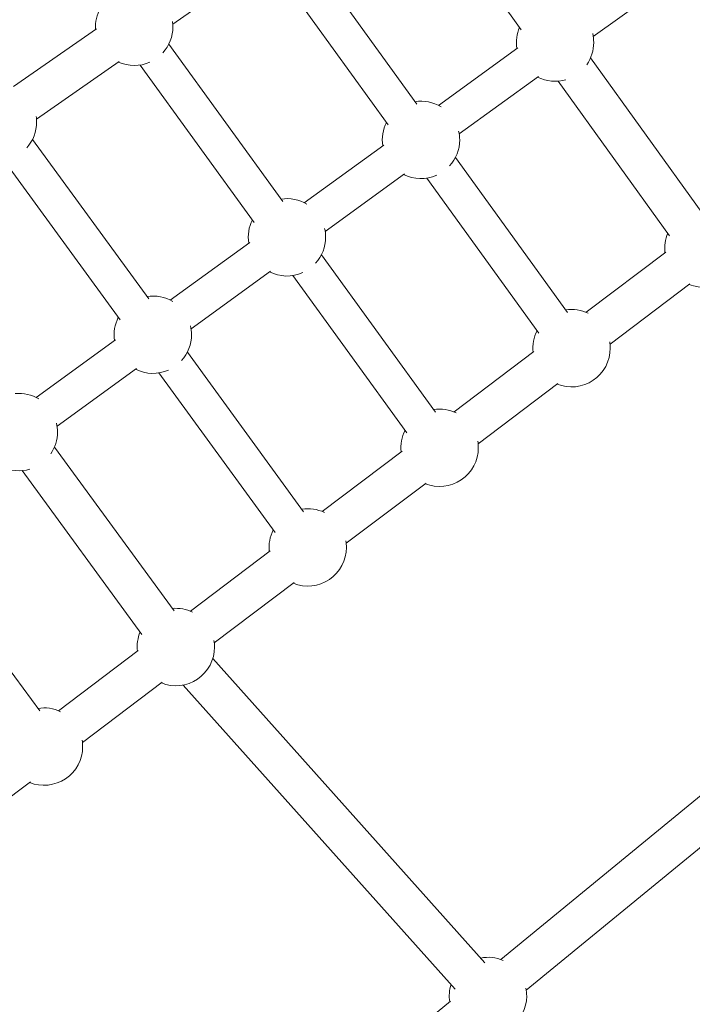
# Model space of a CAD drawing. Units: millimetres. Extents: x -8534 to 26090, y -7784 to 8770.
# Drawn here: x -2771 to -2467, y -1649 to -1204 of the extents above; entities that cross this region are included whole.
import ezdxf

# ---------------------------------------------------------------- set-up
doc = ezdxf.new("R2010")
doc.units = ezdxf.units.MM
doc.layers.add('BEM-SI-MIN', color=7, linetype='Continuous')
doc.layers.add('Shout.06', color=253, linetype='Continuous')
doc.styles.get("Standard").update_dxf_attribs({"font": 'arial.ttf'})
doc.dimstyles.new('Europa 1-100', dxfattribs={"dimscale": 50, "dimtxt": 3.5, "dimasz": 4, "dimexe": 2, "dimexo": 3, "dimgap": 2, "dimtad": 0, "dimlfac": 0.001, "dimzin": 0, "dimtxsty": 'Standard', "dimcen": 0, "dimadec": 0, "dimazin": 0, "dimtfac": 1, "dimtofl": 0, "dimtmove": 0, "dimatfit": 3, "dimfxl": 2, "dimfxlon": 1, "dimtolj": 1, "dimtzin": 0, "dimlwd": -1, "dimlwe": -1, "dimarcsym": 0})

# ---------------------------------------------------------------- blocks, each defined once
blk = doc.blocks.new('*D65')
at = {"layer": 'BEM-SI-MIN', "color": 0, "transparency": 16777216}
for p, q in [((-8321.93, 8767.81), (-8518.72, 8767.81)), ((-8418.72, 8567.81), (-8418.72, 1712.17)), ((-8418.72, -6116.54), (-8418.72, 739.11)), ((-8321.71, -6316.54), (-8518.72, -6316.54))]:
    blk.add_line(p, q, dxfattribs=at)
for points in [[(-8452.06, 8567.81), (-8385.39, 8567.81), (-8418.72, 8767.81)], [(-8452.06, -6116.54), (-8385.39, -6116.54), (-8418.72, -6316.54)]]:
    blk.add_solid(points, dxfattribs=at)
at = {"layer": 'BEM-SI-MIN', "color": 0, "transparency": 16777216, "insert": (-8418.72, 1225.64), "char_height": 175, "attachment_point": 5, "rotation": 90}
blk.add_mtext('\\A1;15,08m', dxfattribs=at)
blk = doc.blocks.new('*D67')
at = {"layer": 'BEM-SI-MIN', "color": 0, "transparency": 16777216}
for p, q in [((-7720.96, 7266.56), (-7920.7, 7266.57)), ((-7820.7, 7066.56), (-7820.89, 1712.86)), ((-7821.11, -4613.9), (-7820.92, 739.8)), ((-7721.38, -4813.91), (-7921.11, -4813.9))]:
    blk.add_line(p, q, dxfattribs=at)
for points in [[(-7854.04, 7066.57), (-7787.37, 7066.56), (-7820.7, 7266.56)], [(-7854.44, -4613.9), (-7787.77, -4613.9), (-7821.11, -4813.9)]]:
    blk.add_solid(points, dxfattribs=at)
at = {"layer": 'BEM-SI-MIN', "color": 0, "transparency": 16777216, "insert": (-7820.91, 1226.33), "char_height": 175, "attachment_point": 5, "rotation": 89.998}
blk.add_mtext('\\A1;12,08m', dxfattribs=at)
blk = doc.blocks.new('*D68')
at = {"layer": 'BEM-SI-MIN', "color": 0, "transparency": 16777216}
for p, q in [((-7213.14, -7554.3), (-7213.14, -7750.85)), ((9489.5, -7552.78), (9489.5, -7750.85)), ((-7013.14, -7650.85), (651.65, -7650.85)), ((9289.5, -7650.85), (1624.71, -7650.85))]:
    blk.add_line(p, q, dxfattribs=at)
for points in [[(-7013.14, -7617.51), (-7013.14, -7684.18), (-7213.14, -7650.85)], [(9289.5, -7617.51), (9289.5, -7684.18), (9489.5, -7650.85)]]:
    blk.add_solid(points, dxfattribs=at)
at = {"layer": 'BEM-SI-MIN', "color": 0, "transparency": 16777216, "insert": (1138.18, -7650.85), "char_height": 175, "attachment_point": 5}
blk.add_mtext('\\A1;16,70m', dxfattribs=at)
blk = doc.blocks.new('*D69')
at = {"layer": 'BEM-SI-MIN', "color": 0, "transparency": 16777216}
for p, q in [((-5650.7, -6826.62), (-5650.7, -7026.31)), ((6645.8, -6826.53), (6645.8, -7026.31)), ((-5450.7, -6926.31), (11.02, -6926.31)), ((6445.8, -6926.31), (984.07, -6926.31))]:
    blk.add_line(p, q, dxfattribs=at)
for points in [[(-5450.7, -6892.98), (-5450.7, -6959.65), (-5650.7, -6926.31)], [(6445.8, -6892.98), (6445.8, -6959.65), (6645.8, -6926.31)]]:
    blk.add_solid(points, dxfattribs=at)
at = {"layer": 'BEM-SI-MIN', "color": 0, "transparency": 16777216, "insert": (497.55, -6926.31), "char_height": 175, "attachment_point": 5}
blk.add_mtext('\\A1;12,30m', dxfattribs=at)

msp = doc.modelspace()

# ---------------------------------------------------------------- linework, layer by layer
at = {"layer": 'Shout.06', "color": 7, "linetype": 'Continuous', "lineweight": 0}
for p, q in [((-2544.267, -1208.274, 429.565), (-2594.647, -1138.346, 429.565)), ((-2591.448, -1241.963, 429.565), (-2642.144, -1171.862, 429.565)), ((-2701.924, -1205.698, 429.565), (-2664.496, -1179.564, 429.565)), ((-2604.413, -1251.339, 429.565), (-2655.109, -1181.238, 429.565)), ((-2475.813, -1185.326, 429.565), (-2511.7, -1211.384, 429.565)), ((-2773.906, -1234.006, 429.565), (-2736.381, -1207.804, 429.565)), ((-2652.125, -1286, 429.565), (-2703.76, -1214.866, 429.565)), ((-2545.842, -1216.402, 429.565), (-2581.766, -1242.486, 429.565)), ((-2763.553, -1248.731, 429.565), (-2726.124, -1222.596, 429.565)), ((-2665.074, -1295.399, 429.565), (-2716.709, -1224.265, 429.565)), ((-2462.536, -1290.925, 429.565), (-2512.916, -1220.997, 429.565)), ((-2536.459, -1229.362, 429.565), (-2572.348, -1255.421, 429.565)), ((-2477.14, -1301.446, 429.565), (-2527.52, -1231.519, 429.565)), ((-2712.802, -1330.037, 429.565), (-2765.376, -1257.87, 429.565)), ((-2606.491, -1260.439, 429.565), (-2642.413, -1286.522, 429.565)), ((-2725.735, -1339.458, 429.565), (-2778.309, -1267.291, 429.565)), ((-2523.34, -1336.14, 429.565), (-2574.036, -1266.039, 429.565)), ((-2597.106, -1273.398, 429.565), (-2632.996, -1299.458, 429.565)), ((-2536.305, -1345.516, 429.565), (-2587.001, -1275.415, 429.565)), ((-2667.139, -1304.476, 429.565), (-2703.059, -1330.558, 429.565)), ((-2478.86, -1308.806, 429.565), (-2514.975, -1336.067, 429.565)), ((-2583.036, -1381.181, 429.565), (-2634.671, -1310.046, 429.565)), ((-2657.753, -1317.434, 429.565), (-2693.645, -1343.495, 429.565)), ((-2595.984, -1390.579, 429.565), (-2647.619, -1319.445, 429.565)), ((-2468.016, -1323.173, 429.565), (-2504.13, -1350.433, 429.565)), ((-2727.787, -1348.513, 429.565), (-2763.706, -1374.593, 429.565)), ((-2642.732, -1426.221, 429.565), (-2695.306, -1354.054, 429.565)), ((-2538.527, -1353.845, 429.565), (-2574.642, -1381.105, 429.565)), ((-2718.399, -1361.469, 429.565), (-2754.293, -1387.532, 429.565)), ((-2655.664, -1435.642, 429.565), (-2708.238, -1363.475, 429.565)), ((-2527.683, -1368.211, 429.565), (-2563.798, -1395.472, 429.565)), ((-2701.321, -1471.08, 429.565), (-2755.462, -1397.023, 429.565)), ((-2598.194, -1398.883, 429.565), (-2634.309, -1426.144, 429.565)), ((-2715.852, -1481.703, 429.565), (-2769.993, -1407.647, 429.565)), ((-2587.35, -1413.25, 429.565), (-2623.465, -1440.51, 429.565)), ((-2762.121, -1516.303, 429.565), (-2816.577, -1442.071, 429.565)), ((-2657.862, -1443.922, 429.565), (-2693.977, -1471.182, 429.565)), ((-2647.017, -1458.288, 429.565), (-2683.132, -1485.549, 429.565)), ((-2717.529, -1488.96, 429.565), (-2753.644, -1516.221, 429.565)), ((-2560.719, -1630.17, 429.565), (-2683.819, -1492.591, 429.565)), ((-2553.441, -1628.742, 429.565), (-2388.99, -1493.679, 429.565)), ((-2706.685, -1503.327, 429.565), (-2742.8, -1530.587, 429.565)), ((-2574.133, -1642.173, 429.565), (-2697.233, -1504.593, 429.565)), ((-2542.017, -1642.652, 429.565), (-2377.565, -1507.589, 429.565)), ((-2766.352, -1548.365, 429.565), (-2802.467, -1575.626, 429.565)), ((-2784.458, -1818.475, 429.565), (-2576.263, -1647.486, 429.565))]:
    msp.add_line(p, q, dxfattribs=at)
at = {"layer": 'Shout.06', "color": 7, "linetype": 'Continuous', "lineweight": 0, "extrusion": (2.19663e-16, -3.08149e-33, -1)}
for centre, start, end in [((2719.377, -1206.969, -429.565), 356.21656, 28.94358), ((2581.199, -1397.33, -429.565), 353.90324, 26.82208)]:
    msp.add_arc(centre, 17.5, start, end, dxfattribs=at)
at = {"layer": 'Shout.06', "color": 7, "linetype": 'Continuous', "lineweight": 0, "extrusion": (2.19663e-16, -6.16298e-33, -1)}
for centre, start, end in [((2719.377, -1206.969, -429.565), 171.85245, 180), ((2521.531, -1352.292, -429.565), 81.32866, 115.53323), ((2710.937, -1346.185, -429.565), 351.28036, 26.72364), ((2710.937, -1346.185, -429.565), 166.67647, 180), ((2581.199, -1397.33, -429.565), 170.37381, 180)]:
    msp.add_arc(centre, 17.5, start, end, dxfattribs=at)
at = {"layer": 'Shout.06', "color": 7, "linetype": 'Continuous', "lineweight": 0, "extrusion": (2.19663e-16, 7.00649e-46, -1)}
msp.add_arc((2719.377, -1206.969, -429.565), 17.5, 180, 222.08534, dxfattribs=at)
at = {"layer": 'Shout.06', "color": 7, "linetype": 'Continuous', "lineweight": 0, "extrusion": (2.19663e-16, 6.16298e-33, -1)}
for centre, start, end in [((2528.991, -1214.081, -429.565), 351.30223, 23.27927), ((2528.991, -1214.081, -429.565), 166.65485, 180), ((2781.007, -1250, -429.565), 171.86057, 180), ((2589.639, -1258.115, -429.565), 166.66205, 180), ((2650.288, -1302.15, -429.565), 351.28765, 26.82208), ((2650.288, -1302.15, -429.565), 166.66926, 180), ((2640.866, -1442.369, -429.565), 81.12943, 115.53323), ((2760.201, -1532.446, -429.565), 170.37381, 180), ((2559.327, -1645.223, -429.565), 79.12898, 113.00367), ((2559.327, -1645.223, -429.565), 168.20427, 180)]:
    msp.add_arc(centre, 17.5, start, end, dxfattribs=at)
at = {"layer": 'Shout.06', "color": 7, "linetype": 'Continuous', "lineweight": 0, "extrusion": (2.19663e-16, 0, -1)}
for centre, start, end in [((2528.991, -1214.081, -429.565), 180, 214.88921), ((2719.377, -1206.969, -429.565), 245.96461, 294.31673), ((2589.639, -1258.115, -429.565), 81.32866, 121.21426), ((2781.007, -1250, -429.565), 180, 221.96481), ((2589.639, -1258.115, -429.565), 351.29494, 26.92287), ((2589.639, -1258.115, -429.565), 180, 222.20865), ((2589.639, -1258.115, -429.565), 246.04288, 296.8891), ((2650.288, -1302.15, -429.565), 180, 222.08534), ((2461.864, -1307.253, -429.565), 353.90324, 23.27927), ((2461.864, -1307.253, -429.565), 180, 292.00379), ((2650.288, -1302.15, -429.565), 245.96461, 296.88182), ((2710.937, -1346.185, -429.565), 81.12943, 121.23007), ((2521.531, -1352.292, -429.565), 353.90324, 26.92287), ((2710.937, -1346.185, -429.565), 180, 221.96481), ((2521.531, -1352.292, -429.565), 170.37381, 180), ((2581.199, -1397.33, -429.565), 81.22787, 115.53323), ((2771.585, -1390.219, -429.565), 166.68368, 180), ((2581.199, -1397.33, -429.565), 180, 292.00379), ((2640.866, -1442.369, -429.565), 170.37381, 180), ((2700.533, -1487.407, -429.565), 84.78009, 115.53323), ((2700.533, -1487.407, -429.565), 353.90324, 22.88065), ((2700.533, -1487.407, -429.565), 170.37381, 180), ((2700.533, -1487.407, -429.565), 180, 292.00379), ((2760.201, -1532.446, -429.565), 80.93929, 115.53323), ((2760.201, -1532.446, -429.565), 180, 292.00379), ((2559.327, -1645.223, -429.565), 351.5537, 17.22954), ((2559.327, -1645.223, -429.565), 180, 289.65425)]:
    msp.add_arc(centre, 17.5, start, end, dxfattribs=at)
at = {"layer": 'Shout.06', "color": 7, "linetype": 'Continuous', "lineweight": 0, "extrusion": (2.19663e-16, -1.2326e-32, -1)}
for centre, start, end in [((2528.991, -1214.081, -429.565), 253.56878, 296.89638), ((2710.937, -1346.185, -429.565), 245.88826, 296.87454), ((2771.585, -1390.219, -429.565), 253.22384, 296.86725)]:
    msp.add_arc(centre, 17.5, start, end, dxfattribs=at)
at = {"layer": 'Shout.06', "color": 7, "linetype": 'Continuous', "lineweight": 0, "extrusion": (2.19663e-16, 1.2326e-32, -1)}
msp.add_arc((2650.288, -1302.15, -429.565), 17.5, 81.22787, 121.22217, dxfattribs=at)
at = {"layer": 'Shout.06', "color": 7, "linetype": 'Continuous', "lineweight": 0, "extrusion": (2.19663e-16, -7.00649e-46, -1)}
for centre in [(2521.531, -1352.292, -429.565), (2640.866, -1442.369, -429.565)]:
    msp.add_arc(centre, 17.5, 180, 292.00379, dxfattribs=at)
at = {"layer": 'Shout.06', "color": 7, "linetype": 'Continuous', "lineweight": 0, "extrusion": (2.19663e-16, 3.08149e-33, -1)}
for centre, start, end in [((2771.585, -1390.219, -429.565), 84.78009, 121.23797), ((2640.866, -1442.369, -429.565), 353.90324, 26.72364)]:
    msp.add_arc(centre, 17.5, start, end, dxfattribs=at)
at = {"layer": 'Shout.06', "color": 7, "linetype": 'Continuous', "lineweight": 0, "extrusion": (2.19663e-16, -2.8026e-45, -1)}
msp.add_arc((2771.585, -1390.219, -429.565), 17.5, 180, 214.43689, dxfattribs=at)

# ---------------------------------------------------------------- dimensions: what is measured, and where the dimension line sits
at = {"layer": 'BEM-SI-MIN', "color": 7}
dim = msp.add_linear_dim(base=(-8418.724, -6316.535), p1=(264.426, 8767.811, 1590.559), p2=(583.366, -6316.535, 1590.559), angle=90, dimstyle='Europa 1-100', override={"dimpost": 'm'}, dxfattribs=at)
dim.commit()
dim.dimension.update_dxf_attribs({"geometry": '*D65', "text_midpoint": (-8418.724, 1225.638)})
dim = msp.add_aligned_dim(p1=(398.414, 7266.281, 429.565), p2=(397.997, -4814.187, 429.565), distance=-8219.111, dimstyle='Europa 1-100', override={"dimpost": 'm'}, dxfattribs=at)
dim.commit()
dim.dimension.update_dxf_attribs({"geometry": '*D67', "text_midpoint": (-7820.905, 1226.33)})
for base, p1, p2, picture, middle in [((-7213.141, -7650.848), (9489.501, 3595.44, 1590.559), (-7213.141, 700.184, 1590.559), '*D68', (1138.18, -7650.848)), ((-5650.703, -6926.312), (6645.797, 2181.769, 429.565), (-5650.703, 747.571, 429.565), '*D69', (497.547, -6926.312))]:
    dim = msp.add_linear_dim(base=base, p1=p1, p2=p2, dimstyle='Europa 1-100', override={"dimpost": 'm'}, dxfattribs=at)
    dim.commit()
    dim.dimension.update_dxf_attribs({"geometry": picture, "text_midpoint": middle})

doc.saveas('drawing.dxf')
